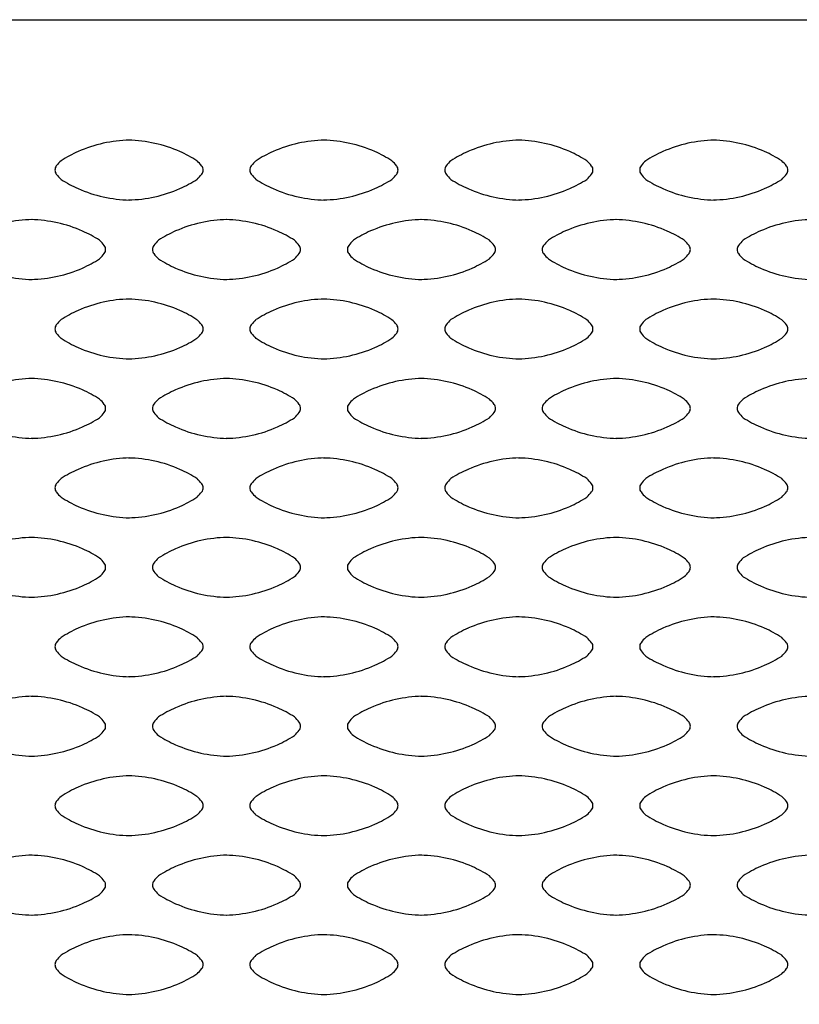
# Model space of a CAD drawing. Extents: x 0 to 1350, y -57 to 1950.
# Drawn here: x 333 to 374, y 342 to 394 of the extents above; entities that cross this region are included whole.
import ezdxf

# ---------------------------------------------------------------- set-up
doc = ezdxf.new("R2010")
doc.units = 0
doc.header["$LTSCALE"] = 38.1
doc.layers.add('DATA', color=7, linetype='CONTINUOUS')

msp = doc.modelspace()

# ---------------------------------------------------------------- linework, layer by layer
at = {"layer": 'DATA', "color": 7, "linetype": 'CONTINUOUS'}
msp.add_lwpolyline([(175, 394.043), (657.5, 394.043), (657.5, 262.043), (175, 262.043)], close=True, dxfattribs=at)
for centre, radius, start, end in [((339.168, 380.61), 7.066, 91.1828, 113.8375), ((338.832, 380.608), 7.066, 66.1625, 88.8172), ((349.468, 380.61), 7.066, 91.1828, 113.8375), ((349.132, 380.608), 7.066, 66.1625, 88.8172), ((359.768, 380.61), 7.066, 91.1828, 113.8375), ((359.432, 380.608), 7.066, 66.1625, 88.8172), ((370.068, 380.61), 7.066, 91.1828, 113.8375), ((369.732, 380.608), 7.066, 66.1625, 88.8172), ((338.869, 381.237), 6.371, 113.6517, 122.8887), ((339.131, 381.235), 6.371, 57.1113, 66.3483), ((349.169, 381.237), 6.371, 113.6517, 122.8887), ((349.431, 381.235), 6.371, 57.1113, 66.3483), ((359.469, 381.237), 6.371, 113.6517, 122.8887), ((359.731, 381.235), 6.371, 57.1113, 66.3483), ((369.769, 381.237), 6.371, 113.6517, 122.8887), ((370.031, 381.235), 6.371, 57.1113, 66.3483), ((335.38, 386.117), 0.295, 139.1754, 185.1232), ((337.362, 384.562), 2.814, 133.9673, 141.5984), ((340.638, 384.56), 2.814, 38.4016, 46.0327), ((342.62, 386.115), 0.295, 354.8768, 40.8246), ((345.68, 386.117), 0.295, 139.1754, 185.1232), ((347.662, 384.562), 2.814, 133.9673, 141.5984), ((350.938, 384.56), 2.814, 38.4016, 46.0327), ((352.92, 386.115), 0.295, 354.8768, 40.8246), ((355.98, 386.117), 0.295, 139.1754, 185.1232), ((357.962, 384.562), 2.814, 133.9673, 141.5984), ((361.238, 384.56), 2.814, 38.4016, 46.0327), ((363.22, 386.115), 0.295, 354.8768, 40.8246), ((366.28, 386.117), 0.295, 139.1754, 185.1232), ((368.262, 384.562), 2.814, 133.9673, 141.5984), ((371.538, 384.56), 2.814, 38.4016, 46.0327), ((373.52, 386.115), 0.295, 354.8768, 40.8246), ((335.38, 386.069), 0.295, 174.8768, 220.8246), ((337.362, 387.624), 2.814, 218.4016, 226.0327), ((340.638, 387.627), 2.814, 313.9673, 321.5984), ((342.62, 386.072), 0.295, 319.1754, 5.1232), ((345.68, 386.069), 0.295, 174.8768, 220.8246), ((347.662, 387.624), 2.814, 218.4016, 226.0327), ((350.938, 387.627), 2.814, 313.9673, 321.5984), ((352.92, 386.072), 0.295, 319.1754, 5.1232), ((355.98, 386.069), 0.295, 174.8768, 220.8246), ((357.962, 387.624), 2.814, 218.4016, 226.0327), ((361.238, 387.627), 2.814, 313.9673, 321.5984), ((363.22, 386.072), 0.295, 319.1754, 5.1232), ((366.28, 386.069), 0.295, 174.8768, 220.8246), ((368.262, 387.624), 2.814, 218.4016, 226.0327), ((371.538, 387.627), 2.814, 313.9673, 321.5984), ((373.52, 386.072), 0.295, 319.1754, 5.1232), ((338.869, 390.949), 6.371, 237.1113, 246.3483), ((339.131, 390.951), 6.371, 293.6517, 302.8887), ((349.169, 390.949), 6.371, 237.1113, 246.3483), ((349.431, 390.951), 6.371, 293.6517, 302.8887), ((359.469, 390.949), 6.371, 237.1113, 246.3483), ((359.731, 390.951), 6.371, 293.6517, 302.8887), ((369.769, 390.949), 6.371, 237.1113, 246.3483), ((370.031, 390.951), 6.371, 293.6517, 302.8887), ((339.168, 391.576), 7.066, 246.1625, 268.8172), ((338.832, 391.578), 7.066, 271.1828, 293.8375), ((349.468, 391.576), 7.066, 246.1625, 268.8172), ((349.132, 391.578), 7.066, 271.1828, 293.8375), ((359.768, 391.576), 7.066, 246.1625, 268.8172), ((359.432, 391.578), 7.066, 271.1828, 293.8375), ((370.068, 391.576), 7.066, 246.1625, 268.8172), ((369.732, 391.578), 7.066, 271.1828, 293.8375), ((334.018, 376.41), 7.066, 91.1828, 113.8375), ((333.682, 376.408), 7.066, 66.1625, 88.8172), ((344.318, 376.41), 7.066, 91.1828, 113.8375), ((343.982, 376.408), 7.066, 66.1625, 88.8172), ((354.618, 376.41), 7.066, 91.1828, 113.8375), ((354.282, 376.408), 7.066, 66.1625, 88.8172), ((364.918, 376.41), 7.066, 91.1828, 113.8375), ((364.582, 376.408), 7.066, 66.1625, 88.8172), ((375.218, 376.41), 7.066, 91.1828, 113.8375), ((333.981, 377.035), 6.371, 57.1113, 66.3483), ((344.018, 377.037), 6.371, 113.6517, 122.8887), ((344.281, 377.035), 6.371, 57.1113, 66.3483), ((354.318, 377.037), 6.371, 113.6517, 122.8887), ((354.581, 377.035), 6.371, 57.1113, 66.3483), ((364.618, 377.037), 6.371, 113.6517, 122.8887), ((364.881, 377.035), 6.371, 57.1113, 66.3483), ((374.918, 377.037), 6.371, 113.6517, 122.8887), ((335.488, 380.36), 2.814, 38.4016, 46.0327), ((337.469, 381.915), 0.295, 354.8768, 40.8246), ((340.53, 381.917), 0.295, 139.1754, 185.1232), ((342.512, 380.362), 2.814, 133.9673, 141.5984), ((345.788, 380.36), 2.814, 38.4016, 46.0327), ((347.769, 381.915), 0.295, 354.8768, 40.8246), ((350.83, 381.917), 0.295, 139.1754, 185.1232), ((352.812, 380.362), 2.814, 133.9673, 141.5984), ((356.088, 380.36), 2.814, 38.4016, 46.0327), ((358.069, 381.915), 0.295, 354.8768, 40.8246), ((361.13, 381.917), 0.295, 139.1754, 185.1232), ((363.112, 380.362), 2.814, 133.9673, 141.5984), ((366.388, 380.36), 2.814, 38.4016, 46.0327), ((368.369, 381.915), 0.295, 354.8768, 40.8246), ((371.43, 381.917), 0.295, 139.1754, 185.1232), ((373.412, 380.362), 2.814, 133.9673, 141.5984), ((335.488, 383.427), 2.814, 313.9673, 321.5984), ((337.469, 381.872), 0.295, 319.1754, 5.1232), ((340.53, 381.869), 0.295, 174.8768, 220.8246), ((342.512, 383.424), 2.814, 218.4016, 226.0327), ((345.788, 383.427), 2.814, 313.9673, 321.5984), ((347.769, 381.872), 0.295, 319.1754, 5.1232), ((350.83, 381.869), 0.295, 174.8768, 220.8246), ((352.812, 383.424), 2.814, 218.4016, 226.0327), ((356.088, 383.427), 2.814, 313.9673, 321.5984), ((358.069, 381.872), 0.295, 319.1754, 5.1232), ((361.13, 381.869), 0.295, 174.8768, 220.8246), ((363.112, 383.424), 2.814, 218.4016, 226.0327), ((366.388, 383.427), 2.814, 313.9673, 321.5984), ((368.369, 381.872), 0.295, 319.1754, 5.1232), ((371.43, 381.869), 0.295, 174.8768, 220.8246), ((373.412, 383.424), 2.814, 218.4016, 226.0327), ((333.981, 386.751), 6.371, 293.6517, 302.8887), ((344.018, 386.749), 6.371, 237.1113, 246.3483), ((344.281, 386.751), 6.371, 293.6517, 302.8887), ((354.318, 386.749), 6.371, 237.1113, 246.3483), ((354.581, 386.751), 6.371, 293.6517, 302.8887), ((364.618, 386.749), 6.371, 237.1113, 246.3483), ((364.881, 386.751), 6.371, 293.6517, 302.8887), ((374.918, 386.749), 6.371, 237.1113, 246.3483), ((334.018, 387.376), 7.066, 246.1625, 268.8172), ((333.682, 387.378), 7.066, 271.1828, 293.8375), ((344.318, 387.376), 7.066, 246.1625, 268.8172), ((343.982, 387.378), 7.066, 271.1828, 293.8375), ((354.618, 387.376), 7.066, 246.1625, 268.8172), ((354.282, 387.378), 7.066, 271.1828, 293.8375), ((364.918, 387.376), 7.066, 246.1625, 268.8172), ((364.582, 387.378), 7.066, 271.1828, 293.8375), ((375.218, 387.376), 7.066, 246.1625, 268.8172), ((339.168, 372.21), 7.066, 91.1828, 113.8375), ((338.832, 372.208), 7.066, 66.1625, 88.8172), ((349.468, 372.21), 7.066, 91.1828, 113.8375), ((349.132, 372.208), 7.066, 66.1625, 88.8172), ((359.768, 372.21), 7.066, 91.1828, 113.8375), ((359.432, 372.208), 7.066, 66.1625, 88.8172), ((370.068, 372.21), 7.066, 91.1828, 113.8375), ((369.732, 372.208), 7.066, 66.1625, 88.8172), ((338.869, 372.837), 6.371, 113.6517, 122.8887), ((339.131, 372.835), 6.371, 57.1113, 66.3483), ((349.169, 372.837), 6.371, 113.6517, 122.8887), ((349.431, 372.835), 6.371, 57.1113, 66.3483), ((359.469, 372.837), 6.371, 113.6517, 122.8887), ((359.731, 372.835), 6.371, 57.1113, 66.3483), ((369.769, 372.837), 6.371, 113.6517, 122.8887), ((370.031, 372.835), 6.371, 57.1113, 66.3483), ((335.38, 377.717), 0.295, 139.1754, 185.1232), ((337.362, 376.162), 2.814, 133.9673, 141.5984), ((340.638, 376.16), 2.814, 38.4016, 46.0327), ((342.62, 377.715), 0.295, 354.8768, 40.8246), ((345.68, 377.717), 0.295, 139.1754, 185.1232), ((347.662, 376.162), 2.814, 133.9673, 141.5984), ((350.938, 376.16), 2.814, 38.4016, 46.0327), ((352.92, 377.715), 0.295, 354.8768, 40.8246), ((355.98, 377.717), 0.295, 139.1754, 185.1232), ((357.962, 376.162), 2.814, 133.9673, 141.5984), ((361.238, 376.16), 2.814, 38.4016, 46.0327), ((363.22, 377.715), 0.295, 354.8768, 40.8246), ((366.28, 377.717), 0.295, 139.1754, 185.1232), ((368.262, 376.162), 2.814, 133.9673, 141.5984), ((371.538, 376.16), 2.814, 38.4016, 46.0327), ((373.52, 377.715), 0.295, 354.8768, 40.8246), ((335.38, 377.669), 0.295, 174.8768, 220.8246), ((337.362, 379.224), 2.814, 218.4016, 226.0327), ((340.638, 379.227), 2.814, 313.9673, 321.5984), ((342.62, 377.672), 0.295, 319.1754, 5.1232), ((345.68, 377.669), 0.295, 174.8768, 220.8246), ((347.662, 379.224), 2.814, 218.4016, 226.0327), ((350.938, 379.227), 2.814, 313.9673, 321.5984), ((352.92, 377.672), 0.295, 319.1754, 5.1232), ((355.98, 377.669), 0.295, 174.8768, 220.8246), ((357.962, 379.224), 2.814, 218.4016, 226.0327), ((361.238, 379.227), 2.814, 313.9673, 321.5984), ((363.22, 377.672), 0.295, 319.1754, 5.1232), ((366.28, 377.669), 0.295, 174.8768, 220.8246), ((368.262, 379.224), 2.814, 218.4016, 226.0327), ((371.538, 379.227), 2.814, 313.9673, 321.5984), ((373.52, 377.672), 0.295, 319.1754, 5.1232), ((338.869, 382.549), 6.371, 237.1113, 246.3483), ((339.131, 382.551), 6.371, 293.6517, 302.8887), ((349.169, 382.549), 6.371, 237.1113, 246.3483), ((349.431, 382.551), 6.371, 293.6517, 302.8887), ((359.469, 382.549), 6.371, 237.1113, 246.3483), ((359.731, 382.551), 6.371, 293.6517, 302.8887), ((369.769, 382.549), 6.371, 237.1113, 246.3483), ((370.031, 382.551), 6.371, 293.6517, 302.8887), ((339.168, 383.176), 7.066, 246.1625, 268.8172), ((338.832, 383.178), 7.066, 271.1828, 293.8375), ((349.468, 383.176), 7.066, 246.1625, 268.8172), ((349.132, 383.178), 7.066, 271.1828, 293.8375), ((359.768, 383.176), 7.066, 246.1625, 268.8172), ((359.432, 383.178), 7.066, 271.1828, 293.8375), ((370.068, 383.176), 7.066, 246.1625, 268.8172), ((369.732, 383.178), 7.066, 271.1828, 293.8375), ((334.018, 368.01), 7.066, 91.1828, 113.8375), ((333.682, 368.008), 7.066, 66.1625, 88.8172), ((344.318, 368.01), 7.066, 91.1828, 113.8375), ((343.982, 368.008), 7.066, 66.1625, 88.8172), ((354.618, 368.01), 7.066, 91.1828, 113.8375), ((354.282, 368.008), 7.066, 66.1625, 88.8172), ((364.918, 368.01), 7.066, 91.1828, 113.8375), ((364.582, 368.008), 7.066, 66.1625, 88.8172), ((375.218, 368.01), 7.066, 91.1828, 113.8375), ((333.981, 368.635), 6.371, 57.1113, 66.3483), ((344.018, 368.637), 6.371, 113.6517, 122.8887), ((344.281, 368.635), 6.371, 57.1113, 66.3483), ((354.318, 368.637), 6.371, 113.6517, 122.8887), ((354.581, 368.635), 6.371, 57.1113, 66.3483), ((364.618, 368.637), 6.371, 113.6517, 122.8887), ((364.881, 368.635), 6.371, 57.1113, 66.3483), ((374.918, 368.637), 6.371, 113.6517, 122.8887), ((335.488, 371.96), 2.814, 38.4016, 46.0327), ((342.512, 371.962), 2.814, 133.9673, 141.5984), ((345.788, 371.96), 2.814, 38.4016, 46.0327), ((352.812, 371.962), 2.814, 133.9673, 141.5984), ((356.088, 371.96), 2.814, 38.4016, 46.0327), ((363.112, 371.962), 2.814, 133.9673, 141.5984), ((366.388, 371.96), 2.814, 38.4016, 46.0327), ((373.412, 371.962), 2.814, 133.9673, 141.5984), ((335.488, 375.027), 2.814, 313.9673, 321.5984), ((337.469, 373.515), 0.295, 354.8768, 40.8246), ((337.469, 373.472), 0.295, 319.1754, 5.1232), ((340.53, 373.517), 0.295, 139.1754, 185.1232), ((340.53, 373.469), 0.295, 174.8768, 220.8246), ((342.512, 375.024), 2.814, 218.4016, 226.0327), ((345.788, 375.027), 2.814, 313.9673, 321.5984), ((347.769, 373.515), 0.295, 354.8768, 40.8246), ((347.769, 373.472), 0.295, 319.1754, 5.1232), ((350.83, 373.517), 0.295, 139.1754, 185.1232), ((350.83, 373.469), 0.295, 174.8768, 220.8246), ((352.812, 375.024), 2.814, 218.4016, 226.0327), ((356.088, 375.027), 2.814, 313.9673, 321.5984), ((358.069, 373.515), 0.295, 354.8768, 40.8246), ((358.069, 373.472), 0.295, 319.1754, 5.1232), ((361.13, 373.517), 0.295, 139.1754, 185.1232), ((361.13, 373.469), 0.295, 174.8768, 220.8246), ((363.112, 375.024), 2.814, 218.4016, 226.0327), ((366.388, 375.027), 2.814, 313.9673, 321.5984), ((368.369, 373.515), 0.295, 354.8768, 40.8246), ((368.369, 373.472), 0.295, 319.1754, 5.1232), ((371.43, 373.517), 0.295, 139.1754, 185.1232), ((371.43, 373.469), 0.295, 174.8768, 220.8246), ((373.412, 375.024), 2.814, 218.4016, 226.0327), ((333.981, 378.351), 6.371, 293.6517, 302.8887), ((344.018, 378.349), 6.371, 237.1113, 246.3483), ((344.281, 378.351), 6.371, 293.6517, 302.8887), ((354.318, 378.349), 6.371, 237.1113, 246.3483), ((354.581, 378.351), 6.371, 293.6517, 302.8887), ((364.618, 378.349), 6.371, 237.1113, 246.3483), ((364.881, 378.351), 6.371, 293.6517, 302.8887), ((374.918, 378.349), 6.371, 237.1113, 246.3483), ((334.018, 378.976), 7.066, 246.1625, 268.8172), ((333.682, 378.978), 7.066, 271.1828, 293.8375), ((344.318, 378.976), 7.066, 246.1625, 268.8172), ((343.982, 378.978), 7.066, 271.1828, 293.8375), ((354.618, 378.976), 7.066, 246.1625, 268.8172), ((354.282, 378.978), 7.066, 271.1828, 293.8375), ((364.918, 378.976), 7.066, 246.1625, 268.8172), ((364.582, 378.978), 7.066, 271.1828, 293.8375), ((375.218, 378.976), 7.066, 246.1625, 268.8172), ((339.168, 363.81), 7.066, 91.1828, 113.8375), ((338.832, 363.808), 7.066, 66.1625, 88.8172), ((349.468, 363.81), 7.066, 91.1828, 113.8375), ((349.132, 363.808), 7.066, 66.1625, 88.8172), ((359.768, 363.81), 7.066, 91.1828, 113.8375), ((359.432, 363.808), 7.066, 66.1625, 88.8172), ((370.068, 363.81), 7.066, 91.1828, 113.8375), ((369.732, 363.808), 7.066, 66.1625, 88.8172), ((338.869, 364.437), 6.371, 113.6517, 122.8887), ((339.131, 364.435), 6.371, 57.1113, 66.3483), ((349.169, 364.437), 6.371, 113.6517, 122.8887), ((349.431, 364.435), 6.371, 57.1113, 66.3483), ((359.469, 364.437), 6.371, 113.6517, 122.8887), ((359.731, 364.435), 6.371, 57.1113, 66.3483), ((369.769, 364.437), 6.371, 113.6517, 122.8887), ((370.031, 364.435), 6.371, 57.1113, 66.3483), ((337.362, 367.762), 2.814, 133.9673, 141.5984), ((340.638, 367.76), 2.814, 38.4016, 46.0327), ((347.662, 367.762), 2.814, 133.9673, 141.5984), ((350.938, 367.76), 2.814, 38.4016, 46.0327), ((357.962, 367.762), 2.814, 133.9673, 141.5984), ((361.238, 367.76), 2.814, 38.4016, 46.0327), ((368.262, 367.762), 2.814, 133.9673, 141.5984), ((371.538, 367.76), 2.814, 38.4016, 46.0327), ((335.38, 369.317), 0.295, 139.1754, 185.1232), ((335.38, 369.269), 0.295, 174.8768, 220.8246), ((337.362, 370.824), 2.814, 218.4016, 226.0327), ((340.638, 370.827), 2.814, 313.9673, 321.5984), ((342.62, 369.315), 0.295, 354.8768, 40.8246), ((342.62, 369.272), 0.295, 319.1754, 5.1232), ((345.68, 369.317), 0.295, 139.1754, 185.1232), ((345.68, 369.269), 0.295, 174.8768, 220.8246), ((347.662, 370.824), 2.814, 218.4016, 226.0327), ((350.938, 370.827), 2.814, 313.9673, 321.5984), ((352.92, 369.315), 0.295, 354.8768, 40.8246), ((352.92, 369.272), 0.295, 319.1754, 5.1232), ((355.98, 369.317), 0.295, 139.1754, 185.1232), ((355.98, 369.269), 0.295, 174.8768, 220.8246), ((357.962, 370.824), 2.814, 218.4016, 226.0327), ((361.238, 370.827), 2.814, 313.9673, 321.5984), ((363.22, 369.315), 0.295, 354.8768, 40.8246), ((363.22, 369.272), 0.295, 319.1754, 5.1232), ((366.28, 369.317), 0.295, 139.1754, 185.1232), ((366.28, 369.269), 0.295, 174.8768, 220.8246), ((368.262, 370.824), 2.814, 218.4016, 226.0327), ((371.538, 370.827), 2.814, 313.9673, 321.5984), ((373.52, 369.315), 0.295, 354.8768, 40.8246), ((373.52, 369.272), 0.295, 319.1754, 5.1232), ((338.869, 374.149), 6.371, 237.1113, 246.3483), ((339.131, 374.151), 6.371, 293.6517, 302.8887), ((349.169, 374.149), 6.371, 237.1113, 246.3483), ((349.431, 374.151), 6.371, 293.6517, 302.8887), ((359.469, 374.149), 6.371, 237.1113, 246.3483), ((359.731, 374.151), 6.371, 293.6517, 302.8887), ((369.769, 374.149), 6.371, 237.1113, 246.3483), ((370.031, 374.151), 6.371, 293.6517, 302.8887), ((339.168, 374.776), 7.066, 246.1625, 268.8172), ((338.832, 374.778), 7.066, 271.1828, 293.8375), ((349.468, 374.776), 7.066, 246.1625, 268.8172), ((349.132, 374.778), 7.066, 271.1828, 293.8375), ((359.768, 374.776), 7.066, 246.1625, 268.8172), ((359.432, 374.778), 7.066, 271.1828, 293.8375), ((370.068, 374.776), 7.066, 246.1625, 268.8172), ((369.732, 374.778), 7.066, 271.1828, 293.8375), ((334.018, 359.61), 7.066, 91.1828, 113.8375), ((333.682, 359.608), 7.066, 66.1625, 88.8172), ((344.318, 359.61), 7.066, 91.1828, 113.8375), ((343.982, 359.608), 7.066, 66.1625, 88.8172), ((354.618, 359.61), 7.066, 91.1828, 113.8375), ((354.282, 359.608), 7.066, 66.1625, 88.8172), ((364.918, 359.61), 7.066, 91.1828, 113.8375), ((364.582, 359.608), 7.066, 66.1625, 88.8172), ((375.218, 359.61), 7.066, 91.1828, 113.8375), ((333.981, 360.235), 6.371, 57.1113, 66.3483), ((344.018, 360.237), 6.371, 113.6517, 122.8887), ((344.281, 360.235), 6.371, 57.1113, 66.3483), ((354.318, 360.237), 6.371, 113.6517, 122.8887), ((354.581, 360.235), 6.371, 57.1113, 66.3483), ((364.618, 360.237), 6.371, 113.6517, 122.8887), ((364.881, 360.235), 6.371, 57.1113, 66.3483), ((374.918, 360.237), 6.371, 113.6517, 122.8887), ((335.488, 363.56), 2.814, 38.4016, 46.0327), ((342.512, 363.562), 2.814, 133.9673, 141.5984), ((345.788, 363.56), 2.814, 38.4016, 46.0327), ((352.812, 363.562), 2.814, 133.9673, 141.5984), ((356.088, 363.56), 2.814, 38.4016, 46.0327), ((363.112, 363.562), 2.814, 133.9673, 141.5984), ((366.388, 363.56), 2.814, 38.4016, 46.0327), ((373.412, 363.562), 2.814, 133.9673, 141.5984), ((335.488, 366.627), 2.814, 313.9673, 321.5984), ((337.469, 365.115), 0.295, 354.8768, 40.8246), ((337.469, 365.072), 0.295, 319.1754, 5.1232), ((340.53, 365.117), 0.295, 139.1754, 185.1232), ((340.53, 365.069), 0.295, 174.8768, 220.8246), ((342.512, 366.624), 2.814, 218.4016, 226.0327), ((345.788, 366.627), 2.814, 313.9673, 321.5984), ((347.769, 365.115), 0.295, 354.8768, 40.8246), ((347.769, 365.072), 0.295, 319.1754, 5.1232), ((350.83, 365.117), 0.295, 139.1754, 185.1232), ((350.83, 365.069), 0.295, 174.8768, 220.8246), ((352.812, 366.624), 2.814, 218.4016, 226.0327), ((356.088, 366.627), 2.814, 313.9673, 321.5984), ((358.069, 365.115), 0.295, 354.8768, 40.8246), ((358.069, 365.072), 0.295, 319.1754, 5.1232), ((361.13, 365.117), 0.295, 139.1754, 185.1232), ((361.13, 365.069), 0.295, 174.8768, 220.8246), ((363.112, 366.624), 2.814, 218.4016, 226.0327), ((366.388, 366.627), 2.814, 313.9673, 321.5984), ((368.369, 365.115), 0.295, 354.8768, 40.8246), ((368.369, 365.072), 0.295, 319.1754, 5.1232), ((371.43, 365.117), 0.295, 139.1754, 185.1232), ((371.43, 365.069), 0.295, 174.8768, 220.8246), ((373.412, 366.624), 2.814, 218.4016, 226.0327), ((333.981, 369.951), 6.371, 293.6517, 302.8887), ((344.018, 369.949), 6.371, 237.1113, 246.3483), ((344.281, 369.951), 6.371, 293.6517, 302.8887), ((354.318, 369.949), 6.371, 237.1113, 246.3483), ((354.581, 369.951), 6.371, 293.6517, 302.8887), ((364.618, 369.949), 6.371, 237.1113, 246.3483), ((364.881, 369.951), 6.371, 293.6517, 302.8887), ((374.918, 369.949), 6.371, 237.1113, 246.3483), ((334.018, 370.576), 7.066, 246.1625, 268.8172), ((333.682, 370.578), 7.066, 271.1828, 293.8375), ((344.318, 370.576), 7.066, 246.1625, 268.8172), ((343.982, 370.578), 7.066, 271.1828, 293.8375), ((354.618, 370.576), 7.066, 246.1625, 268.8172), ((354.282, 370.578), 7.066, 271.1828, 293.8375), ((364.918, 370.576), 7.066, 246.1625, 268.8172), ((364.582, 370.578), 7.066, 271.1828, 293.8375), ((375.218, 370.576), 7.066, 246.1625, 268.8172), ((339.168, 355.41), 7.066, 91.1828, 113.8375), ((338.832, 355.408), 7.066, 66.1625, 88.8172), ((349.468, 355.41), 7.066, 91.1828, 113.8375), ((349.132, 355.408), 7.066, 66.1625, 88.8172), ((359.768, 355.41), 7.066, 91.1828, 113.8375), ((359.432, 355.408), 7.066, 66.1625, 88.8172), ((370.068, 355.41), 7.066, 91.1828, 113.8375), ((369.732, 355.408), 7.066, 66.1625, 88.8172), ((338.869, 356.037), 6.371, 113.6517, 122.8887), ((339.131, 356.035), 6.371, 57.1113, 66.3483), ((349.169, 356.037), 6.371, 113.6517, 122.8887), ((349.431, 356.035), 6.371, 57.1113, 66.3483), ((359.469, 356.037), 6.371, 113.6517, 122.8887), ((359.731, 356.035), 6.371, 57.1113, 66.3483), ((369.769, 356.037), 6.371, 113.6517, 122.8887), ((370.031, 356.035), 6.371, 57.1113, 66.3483), ((337.362, 359.362), 2.814, 133.9673, 141.5984), ((340.638, 359.36), 2.814, 38.4016, 46.0327), ((347.662, 359.362), 2.814, 133.9673, 141.5984), ((350.938, 359.36), 2.814, 38.4016, 46.0327), ((357.962, 359.362), 2.814, 133.9673, 141.5984), ((361.238, 359.36), 2.814, 38.4016, 46.0327), ((368.262, 359.362), 2.814, 133.9673, 141.5984), ((371.538, 359.36), 2.814, 38.4016, 46.0327), ((335.38, 360.917), 0.295, 139.1754, 185.1232), ((335.38, 360.869), 0.295, 174.8768, 220.8246), ((342.62, 360.915), 0.295, 354.8768, 40.8246), ((342.62, 360.872), 0.295, 319.1754, 5.1232), ((345.68, 360.917), 0.295, 139.1754, 185.1232), ((345.68, 360.869), 0.295, 174.8768, 220.8246), ((352.92, 360.915), 0.295, 354.8768, 40.8246), ((352.92, 360.872), 0.295, 319.1754, 5.1232), ((355.98, 360.917), 0.295, 139.1754, 185.1232), ((355.98, 360.869), 0.295, 174.8768, 220.8246), ((363.22, 360.915), 0.295, 354.8768, 40.8246), ((363.22, 360.872), 0.295, 319.1754, 5.1232), ((366.28, 360.917), 0.295, 139.1754, 185.1232), ((366.28, 360.869), 0.295, 174.8768, 220.8246), ((373.52, 360.915), 0.295, 354.8768, 40.8246), ((373.52, 360.872), 0.295, 319.1754, 5.1232), ((337.362, 362.424), 2.814, 218.4016, 226.0327), ((338.869, 365.749), 6.371, 237.1113, 246.3483), ((339.131, 365.751), 6.371, 293.6517, 302.8887), ((340.638, 362.427), 2.814, 313.9673, 321.5984), ((347.662, 362.424), 2.814, 218.4016, 226.0327), ((349.169, 365.749), 6.371, 237.1113, 246.3483), ((349.431, 365.751), 6.371, 293.6517, 302.8887), ((350.938, 362.427), 2.814, 313.9673, 321.5984), ((357.962, 362.424), 2.814, 218.4016, 226.0327), ((359.469, 365.749), 6.371, 237.1113, 246.3483), ((359.731, 365.751), 6.371, 293.6517, 302.8887), ((361.238, 362.427), 2.814, 313.9673, 321.5984), ((368.262, 362.424), 2.814, 218.4016, 226.0327), ((369.769, 365.749), 6.371, 237.1113, 246.3483), ((370.031, 365.751), 6.371, 293.6517, 302.8887), ((371.538, 362.427), 2.814, 313.9673, 321.5984), ((339.168, 366.376), 7.066, 246.1625, 268.8172), ((338.832, 366.378), 7.066, 271.1828, 293.8375), ((349.468, 366.376), 7.066, 246.1625, 268.8172), ((349.132, 366.378), 7.066, 271.1828, 293.8375), ((359.768, 366.376), 7.066, 246.1625, 268.8172), ((359.432, 366.378), 7.066, 271.1828, 293.8375), ((370.068, 366.376), 7.066, 246.1625, 268.8172), ((369.732, 366.378), 7.066, 271.1828, 293.8375), ((334.018, 351.21), 7.066, 91.1828, 113.8375), ((333.682, 351.208), 7.066, 66.1625, 88.8172), ((344.318, 351.21), 7.066, 91.1828, 113.8375), ((343.982, 351.208), 7.066, 66.1625, 88.8172), ((354.618, 351.21), 7.066, 91.1828, 113.8375), ((354.282, 351.208), 7.066, 66.1625, 88.8172), ((364.918, 351.21), 7.066, 91.1828, 113.8375), ((364.582, 351.208), 7.066, 66.1625, 88.8172), ((375.218, 351.21), 7.066, 91.1828, 113.8375), ((333.981, 351.835), 6.371, 57.1113, 66.3483), ((344.018, 351.837), 6.371, 113.6517, 122.8887), ((344.281, 351.835), 6.371, 57.1113, 66.3483), ((354.318, 351.837), 6.371, 113.6517, 122.8887), ((354.581, 351.835), 6.371, 57.1113, 66.3483), ((364.618, 351.837), 6.371, 113.6517, 122.8887), ((364.881, 351.835), 6.371, 57.1113, 66.3483), ((374.918, 351.837), 6.371, 113.6517, 122.8887), ((335.488, 355.16), 2.814, 38.4016, 46.0327), ((342.512, 355.162), 2.814, 133.9673, 141.5984), ((345.788, 355.16), 2.814, 38.4016, 46.0327), ((352.812, 355.162), 2.814, 133.9673, 141.5984), ((356.088, 355.16), 2.814, 38.4016, 46.0327), ((363.112, 355.162), 2.814, 133.9673, 141.5984), ((366.388, 355.16), 2.814, 38.4016, 46.0327), ((373.412, 355.162), 2.814, 133.9673, 141.5984), ((337.469, 356.715), 0.295, 354.8768, 40.8246), ((337.469, 356.672), 0.295, 319.1754, 5.1232), ((340.53, 356.717), 0.295, 139.1754, 185.1232), ((340.53, 356.669), 0.295, 174.8768, 220.8246), ((347.769, 356.715), 0.295, 354.8768, 40.8246), ((347.769, 356.672), 0.295, 319.1754, 5.1232), ((350.83, 356.717), 0.295, 139.1754, 185.1232), ((350.83, 356.669), 0.295, 174.8768, 220.8246), ((358.069, 356.715), 0.295, 354.8768, 40.8246), ((358.069, 356.672), 0.295, 319.1754, 5.1232), ((361.13, 356.717), 0.295, 139.1754, 185.1232), ((361.13, 356.669), 0.295, 174.8768, 220.8246), ((368.369, 356.715), 0.295, 354.8768, 40.8246), ((368.369, 356.672), 0.295, 319.1754, 5.1232), ((371.43, 356.717), 0.295, 139.1754, 185.1232), ((371.43, 356.669), 0.295, 174.8768, 220.8246), ((333.981, 361.551), 6.371, 293.6517, 302.8887), ((335.488, 358.227), 2.814, 313.9673, 321.5984), ((342.512, 358.224), 2.814, 218.4016, 226.0327), ((344.018, 361.549), 6.371, 237.1113, 246.3483), ((344.281, 361.551), 6.371, 293.6517, 302.8887), ((345.788, 358.227), 2.814, 313.9673, 321.5984), ((352.812, 358.224), 2.814, 218.4016, 226.0327), ((354.318, 361.549), 6.371, 237.1113, 246.3483), ((354.581, 361.551), 6.371, 293.6517, 302.8887), ((356.088, 358.227), 2.814, 313.9673, 321.5984), ((363.112, 358.224), 2.814, 218.4016, 226.0327), ((364.618, 361.549), 6.371, 237.1113, 246.3483), ((364.881, 361.551), 6.371, 293.6517, 302.8887), ((366.388, 358.227), 2.814, 313.9673, 321.5984), ((373.412, 358.224), 2.814, 218.4016, 226.0327), ((374.918, 361.549), 6.371, 237.1113, 246.3483), ((334.018, 362.176), 7.066, 246.1625, 268.8172), ((333.682, 362.178), 7.066, 271.1828, 293.8375), ((344.318, 362.176), 7.066, 246.1625, 268.8172), ((343.982, 362.178), 7.066, 271.1828, 293.8375), ((354.618, 362.176), 7.066, 246.1625, 268.8172), ((354.282, 362.178), 7.066, 271.1828, 293.8375), ((364.918, 362.176), 7.066, 246.1625, 268.8172), ((364.582, 362.178), 7.066, 271.1828, 293.8375), ((375.218, 362.176), 7.066, 246.1625, 268.8172), ((339.168, 347.01), 7.066, 91.1828, 113.8375), ((338.832, 347.008), 7.066, 66.1625, 88.8172), ((349.468, 347.01), 7.066, 91.1828, 113.8375), ((349.132, 347.008), 7.066, 66.1625, 88.8172), ((359.768, 347.01), 7.066, 91.1828, 113.8375), ((359.432, 347.008), 7.066, 66.1625, 88.8172), ((370.068, 347.01), 7.066, 91.1828, 113.8375), ((369.732, 347.008), 7.066, 66.1625, 88.8172), ((338.869, 347.637), 6.371, 113.6517, 122.8887), ((339.131, 347.635), 6.371, 57.1113, 66.3483), ((349.169, 347.637), 6.371, 113.6517, 122.8887), ((349.431, 347.635), 6.371, 57.1113, 66.3483), ((359.469, 347.637), 6.371, 113.6517, 122.8887), ((359.731, 347.635), 6.371, 57.1113, 66.3483), ((369.769, 347.637), 6.371, 113.6517, 122.8887), ((370.031, 347.635), 6.371, 57.1113, 66.3483), ((337.362, 350.962), 2.814, 133.9673, 141.5984), ((340.638, 350.96), 2.814, 38.4016, 46.0327), ((347.662, 350.962), 2.814, 133.9673, 141.5984), ((350.938, 350.96), 2.814, 38.4016, 46.0327), ((357.962, 350.962), 2.814, 133.9673, 141.5984), ((361.238, 350.96), 2.814, 38.4016, 46.0327), ((368.262, 350.962), 2.814, 133.9673, 141.5984), ((371.538, 350.96), 2.814, 38.4016, 46.0327), ((335.38, 352.517), 0.295, 139.1754, 185.1232), ((335.38, 352.469), 0.295, 174.8768, 220.8246), ((342.62, 352.515), 0.295, 354.8768, 40.8246), ((342.62, 352.472), 0.295, 319.1754, 5.1232), ((345.68, 352.517), 0.295, 139.1754, 185.1232), ((345.68, 352.469), 0.295, 174.8768, 220.8246), ((352.92, 352.515), 0.295, 354.8768, 40.8246), ((352.92, 352.472), 0.295, 319.1754, 5.1232), ((355.98, 352.517), 0.295, 139.1754, 185.1232), ((355.98, 352.469), 0.295, 174.8768, 220.8246), ((363.22, 352.515), 0.295, 354.8768, 40.8246), ((363.22, 352.472), 0.295, 319.1754, 5.1232), ((366.28, 352.517), 0.295, 139.1754, 185.1232), ((366.28, 352.469), 0.295, 174.8768, 220.8246), ((373.52, 352.515), 0.295, 354.8768, 40.8246), ((373.52, 352.472), 0.295, 319.1754, 5.1232), ((337.362, 354.024), 2.814, 218.4016, 226.0327), ((338.869, 357.349), 6.371, 237.1113, 246.3483), ((339.131, 357.351), 6.371, 293.6517, 302.8887), ((340.638, 354.027), 2.814, 313.9673, 321.5984), ((347.662, 354.024), 2.814, 218.4016, 226.0327), ((349.169, 357.349), 6.371, 237.1113, 246.3483), ((349.431, 357.351), 6.371, 293.6517, 302.8887), ((350.938, 354.027), 2.814, 313.9673, 321.5984), ((357.962, 354.024), 2.814, 218.4016, 226.0327), ((359.469, 357.349), 6.371, 237.1113, 246.3483), ((359.731, 357.351), 6.371, 293.6517, 302.8887), ((361.238, 354.027), 2.814, 313.9673, 321.5984), ((368.262, 354.024), 2.814, 218.4016, 226.0327), ((369.769, 357.349), 6.371, 237.1113, 246.3483), ((370.031, 357.351), 6.371, 293.6517, 302.8887), ((371.538, 354.027), 2.814, 313.9673, 321.5984), ((339.168, 357.976), 7.066, 246.1625, 268.8172), ((338.832, 357.978), 7.066, 271.1828, 293.8375), ((349.468, 357.976), 7.066, 246.1625, 268.8172), ((349.132, 357.978), 7.066, 271.1828, 293.8375), ((359.768, 357.976), 7.066, 246.1625, 268.8172), ((359.432, 357.978), 7.066, 271.1828, 293.8375), ((370.068, 357.976), 7.066, 246.1625, 268.8172), ((369.732, 357.978), 7.066, 271.1828, 293.8375), ((334.018, 342.81), 7.066, 91.1828, 113.8375), ((333.682, 342.808), 7.066, 66.1625, 88.8172), ((344.318, 342.81), 7.066, 91.1828, 113.8375), ((343.982, 342.808), 7.066, 66.1625, 88.8172), ((354.618, 342.81), 7.066, 91.1828, 113.8375), ((354.282, 342.808), 7.066, 66.1625, 88.8172), ((364.918, 342.81), 7.066, 91.1828, 113.8375), ((364.582, 342.808), 7.066, 66.1625, 88.8172), ((375.218, 342.81), 7.066, 91.1828, 113.8375), ((333.981, 343.435), 6.371, 57.1113, 66.3483), ((344.018, 343.437), 6.371, 113.6517, 122.8887), ((344.281, 343.435), 6.371, 57.1113, 66.3483), ((354.318, 343.437), 6.371, 113.6517, 122.8887), ((354.581, 343.435), 6.371, 57.1113, 66.3483), ((364.618, 343.437), 6.371, 113.6517, 122.8887), ((364.881, 343.435), 6.371, 57.1113, 66.3483), ((374.918, 343.437), 6.371, 113.6517, 122.8887), ((335.488, 346.76), 2.814, 38.4016, 46.0327), ((342.512, 346.762), 2.814, 133.9673, 141.5984), ((345.788, 346.76), 2.814, 38.4016, 46.0327), ((352.812, 346.762), 2.814, 133.9673, 141.5984), ((356.088, 346.76), 2.814, 38.4016, 46.0327), ((363.112, 346.762), 2.814, 133.9673, 141.5984), ((366.388, 346.76), 2.814, 38.4016, 46.0327), ((373.412, 346.762), 2.814, 133.9673, 141.5984), ((337.469, 348.315), 0.295, 354.8768, 40.8246), ((337.469, 348.272), 0.295, 319.1754, 5.1232), ((340.53, 348.317), 0.295, 139.1754, 185.1232), ((340.53, 348.269), 0.295, 174.8768, 220.8246), ((347.769, 348.315), 0.295, 354.8768, 40.8246), ((347.769, 348.272), 0.295, 319.1754, 5.1232), ((350.83, 348.317), 0.295, 139.1754, 185.1232), ((350.83, 348.269), 0.295, 174.8768, 220.8246), ((358.069, 348.315), 0.295, 354.8768, 40.8246), ((358.069, 348.272), 0.295, 319.1754, 5.1232), ((361.13, 348.317), 0.295, 139.1754, 185.1232), ((361.13, 348.269), 0.295, 174.8768, 220.8246), ((368.369, 348.315), 0.295, 354.8768, 40.8246), ((368.369, 348.272), 0.295, 319.1754, 5.1232), ((371.43, 348.317), 0.295, 139.1754, 185.1232), ((371.43, 348.269), 0.295, 174.8768, 220.8246), ((333.981, 353.151), 6.371, 293.6517, 302.8887), ((335.488, 349.827), 2.814, 313.9673, 321.5984), ((342.512, 349.824), 2.814, 218.4016, 226.0327), ((344.018, 353.149), 6.371, 237.1113, 246.3483), ((344.281, 353.151), 6.371, 293.6517, 302.8887), ((345.788, 349.827), 2.814, 313.9673, 321.5984), ((352.812, 349.824), 2.814, 218.4016, 226.0327), ((354.318, 353.149), 6.371, 237.1113, 246.3483), ((354.581, 353.151), 6.371, 293.6517, 302.8887), ((356.088, 349.827), 2.814, 313.9673, 321.5984), ((363.112, 349.824), 2.814, 218.4016, 226.0327), ((364.618, 353.149), 6.371, 237.1113, 246.3483), ((364.881, 353.151), 6.371, 293.6517, 302.8887), ((366.388, 349.827), 2.814, 313.9673, 321.5984), ((373.412, 349.824), 2.814, 218.4016, 226.0327), ((374.918, 353.149), 6.371, 237.1113, 246.3483), ((334.018, 353.776), 7.066, 246.1625, 268.8172), ((333.682, 353.778), 7.066, 271.1828, 293.8375), ((344.318, 353.776), 7.066, 246.1625, 268.8172), ((343.982, 353.778), 7.066, 271.1828, 293.8375), ((354.618, 353.776), 7.066, 246.1625, 268.8172), ((354.282, 353.778), 7.066, 271.1828, 293.8375), ((364.918, 353.776), 7.066, 246.1625, 268.8172), ((364.582, 353.778), 7.066, 271.1828, 293.8375), ((375.218, 353.776), 7.066, 246.1625, 268.8172), ((339.168, 338.61), 7.066, 91.1828, 113.8375), ((338.832, 338.608), 7.066, 66.1625, 88.8172), ((349.468, 338.61), 7.066, 91.1828, 113.8375), ((349.132, 338.608), 7.066, 66.1625, 88.8172), ((359.768, 338.61), 7.066, 91.1828, 113.8375), ((359.432, 338.608), 7.066, 66.1625, 88.8172), ((370.068, 338.61), 7.066, 91.1828, 113.8375), ((369.732, 338.608), 7.066, 66.1625, 88.8172), ((337.362, 342.562), 2.814, 133.9673, 141.5984), ((338.869, 339.237), 6.371, 113.6517, 122.8887), ((339.131, 339.235), 6.371, 57.1113, 66.3483), ((340.638, 342.56), 2.814, 38.4016, 46.0327), ((347.662, 342.562), 2.814, 133.9673, 141.5984), ((349.169, 339.237), 6.371, 113.6517, 122.8887), ((349.431, 339.235), 6.371, 57.1113, 66.3483), ((350.938, 342.56), 2.814, 38.4016, 46.0327), ((357.962, 342.562), 2.814, 133.9673, 141.5984), ((359.469, 339.237), 6.371, 113.6517, 122.8887), ((359.731, 339.235), 6.371, 57.1113, 66.3483), ((361.238, 342.56), 2.814, 38.4016, 46.0327), ((368.262, 342.562), 2.814, 133.9673, 141.5984), ((369.769, 339.237), 6.371, 113.6517, 122.8887), ((370.031, 339.235), 6.371, 57.1113, 66.3483), ((371.538, 342.56), 2.814, 38.4016, 46.0327), ((335.38, 344.117), 0.295, 139.1754, 185.1232), ((335.38, 344.069), 0.295, 174.8768, 220.8246), ((342.62, 344.115), 0.295, 354.8768, 40.8246), ((342.62, 344.072), 0.295, 319.1754, 5.1232), ((345.68, 344.117), 0.295, 139.1754, 185.1232), ((345.68, 344.069), 0.295, 174.8768, 220.8246), ((352.92, 344.115), 0.295, 354.8768, 40.8246), ((352.92, 344.072), 0.295, 319.1754, 5.1232), ((355.98, 344.117), 0.295, 139.1754, 185.1232), ((355.98, 344.069), 0.295, 174.8768, 220.8246), ((363.22, 344.115), 0.295, 354.8768, 40.8246), ((363.22, 344.072), 0.295, 319.1754, 5.1232), ((366.28, 344.117), 0.295, 139.1754, 185.1232), ((366.28, 344.069), 0.295, 174.8768, 220.8246), ((373.52, 344.115), 0.295, 354.8768, 40.8246), ((373.52, 344.072), 0.295, 319.1754, 5.1232), ((337.362, 345.624), 2.814, 218.4016, 226.0327), ((338.869, 348.949), 6.371, 237.1113, 246.3483), ((339.131, 348.951), 6.371, 293.6517, 302.8887), ((340.638, 345.627), 2.814, 313.9673, 321.5984), ((347.662, 345.624), 2.814, 218.4016, 226.0327), ((349.169, 348.949), 6.371, 237.1113, 246.3483), ((349.431, 348.951), 6.371, 293.6517, 302.8887), ((350.938, 345.627), 2.814, 313.9673, 321.5984), ((357.962, 345.624), 2.814, 218.4016, 226.0327), ((359.469, 348.949), 6.371, 237.1113, 246.3483), ((359.731, 348.951), 6.371, 293.6517, 302.8887), ((361.238, 345.627), 2.814, 313.9673, 321.5984), ((368.262, 345.624), 2.814, 218.4016, 226.0327), ((369.769, 348.949), 6.371, 237.1113, 246.3483), ((370.031, 348.951), 6.371, 293.6517, 302.8887), ((371.538, 345.627), 2.814, 313.9673, 321.5984), ((339.168, 349.576), 7.066, 246.1625, 268.8172), ((338.832, 349.578), 7.066, 271.1828, 293.8375), ((349.468, 349.576), 7.066, 246.1625, 268.8172), ((349.132, 349.578), 7.066, 271.1828, 293.8375), ((359.768, 349.576), 7.066, 246.1625, 268.8172), ((359.432, 349.578), 7.066, 271.1828, 293.8375), ((370.068, 349.576), 7.066, 246.1625, 268.8172), ((369.732, 349.578), 7.066, 271.1828, 293.8375)]:
    msp.add_arc(centre, radius, start, end, dxfattribs=at)

doc.saveas('drawing.dxf')
